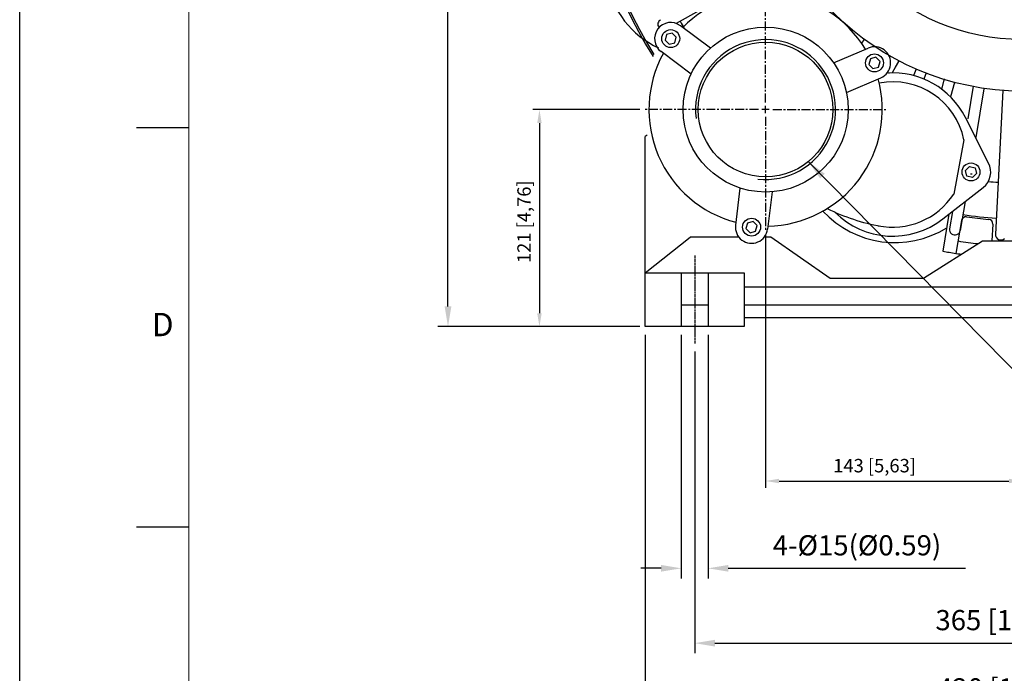
# Model space of a CAD drawing. Units: millimetres. Extents: x 3044 to 5695, y 23 to 1897.
# Drawn here: x 3044 to 3593, y 659 to 1023 of the extents above; entities that cross this region are included whole.
import ezdxf
from ezdxf.enums import TextEntityAlignment as Align

# ---------------------------------------------------------------- set-up
doc = ezdxf.new("R2010")
doc.units = ezdxf.units.MM
doc.linetypes.add('CENTER', pattern=[2, 1.25, -0.25, 0.25, -0.25])
doc.layers.add('CN', color=1, linetype='CENTER')
doc.styles.add('DH1', font='arial.ttf', dxfattribs={"width": 0.8})
doc.styles.add('ROMANS', font='romans')
doc.styles.get("Standard").update_dxf_attribs({"font": 'txt.shx', "bigfont": 'chineset.shx'})
doc.dimstyles.new('ISO-25', dxfattribs={"dimtxt": 2.5, "dimasz": 2.5, "dimexe": 1.25, "dimexo": 0.625, "dimtad": 1, "dimtxsty": 'Standard', "dimcen": 2.5, "dimadec": 0, "dimazin": 0, "dimtfac": 1, "dimtmove": 0, "dimatfit": 3, "dimfxl": 0, "dimarcsym": 0})

# ---------------------------------------------------------------- blocks, each defined once
blk = doc.blocks.new('*D18')
at = {"color": 0, "lineweight": -2}
for p, q in [((3598.47, 1418.99), (3277.44, 1418.99)), ((3283.06, 863.29), (3283.06, 1407.74)), ((3388.47, 852.04), (3277.44, 852.04))]:
    blk.add_line(p, q, dxfattribs=at)
at = {"color": 0}
for points in [[(3281.19, 1407.74), (3284.94, 1407.74), (3283.06, 1418.99)], [(3281.19, 863.29), (3284.94, 863.29), (3283.06, 852.04)]]:
    blk.add_solid(points, dxfattribs=at)
at = {"layer": 'DEFPOINTS', "color": 0}
for p in [(3283.06, 1418.99), (3602.97, 1418.99), (3392.97, 852.04)]:
    blk.add_point(p, dxfattribs=at)
at = {"color": 0, "insert": (3271.68, 1118.74), "char_height": 11.25, "attachment_point": 5, "rotation": 90, "style": 'ROMANS'}
blk.add_mtext('567 [22,32]', dxfattribs=at)
blk = doc.blocks.new('*D23')
at = {"color": 0, "lineweight": -2}
for p, q in [((3389.97, 973.04), (3330.25, 973.04)), ((3334, 965.54), (3334, 859.54)), ((3389.97, 852.04), (3330.25, 852.04))]:
    blk.add_line(p, q, dxfattribs=at)
at = {"color": 0}
for points in [[(3332.75, 965.54), (3335.25, 965.54), (3334, 973.04)], [(3332.75, 859.54), (3335.25, 859.54), (3334, 852.04)]]:
    blk.add_solid(points, dxfattribs=at)
at = {"layer": 'DEFPOINTS', "color": 0}
for p in [(3392.97, 973.04), (3334, 852.04), (3392.97, 852.04)]:
    blk.add_point(p, dxfattribs=at)
at = {"color": 0, "insert": (3326.41, 910.53), "char_height": 7.5, "attachment_point": 5, "rotation": 90, "style": 'ROMANS'}
blk.add_mtext('121 [4,76]', dxfattribs=at)
blk = doc.blocks.new('*D25')
at = {"color": 0, "lineweight": -2}
for p, q in [((3459.97, 903.04), (3459.97, 762.24)), ((3602.97, 881.54), (3602.97, 762.24)), ((3467.47, 765.99), (3595.47, 765.99))]:
    blk.add_line(p, q, dxfattribs=at)
at = {"color": 0}
for points in [[(3467.47, 767.24), (3467.47, 764.74), (3459.97, 765.99)], [(3595.47, 767.24), (3595.47, 764.74), (3602.97, 765.99)]]:
    blk.add_solid(points, dxfattribs=at)
at = {"layer": 'DEFPOINTS', "color": 0}
for p in [(3459.97, 906.04), (3602.97, 884.54), (3602.97, 765.99)]:
    blk.add_point(p, dxfattribs=at)
at = {"color": 0, "insert": (3520.7, 773.58), "char_height": 7.5, "attachment_point": 5, "style": 'ROMANS'}
blk.add_mtext('143 [5,63]', dxfattribs=at)
blk = doc.blocks.new('*D26')
at = {"color": 0, "lineweight": -2}
for p, q in [((3412.97, 847.54), (3412.97, 711.7)), ((3427.97, 847.54), (3427.97, 711.7)), ((3401.72, 717.32), (3390.47, 717.32)), ((3439.22, 717.32), (3571.28, 717.32))]:
    blk.add_line(p, q, dxfattribs=at)
at = {"color": 0}
for points in [[(3401.72, 719.2), (3401.72, 715.45), (3412.97, 717.32)], [(3439.22, 719.2), (3439.22, 715.45), (3427.97, 717.32)]]:
    blk.add_solid(points, dxfattribs=at)
at = {"layer": 'DEFPOINTS', "color": 0}
for p in [(3412.97, 852.04), (3427.97, 852.04), (3427.97, 717.32)]:
    blk.add_point(p, dxfattribs=at)
at = {"color": 0, "insert": (3510.87, 728.7), "char_height": 11.25, "attachment_point": 5, "style": 'ROMANS'}
blk.add_mtext('4-%%C15(%%C0.59)', dxfattribs=at)
blk = doc.blocks.new('*D27')
at = {"color": 0, "lineweight": -2}
for p, q in [((3392.97, 847.54), (3392.97, 631.94)), ((3812.97, 847.54), (3812.97, 631.94)), ((3404.22, 637.56), (3801.72, 637.56))]:
    blk.add_line(p, q, dxfattribs=at)
at = {"color": 0}
for points in [[(3404.22, 639.44), (3404.22, 635.69), (3392.97, 637.56)], [(3801.72, 639.44), (3801.72, 635.69), (3812.97, 637.56)]]:
    blk.add_solid(points, dxfattribs=at)
at = {"layer": 'DEFPOINTS', "color": 0}
for p in [(3392.97, 852.04), (3812.97, 852.04), (3812.97, 637.56)]:
    blk.add_point(p, dxfattribs=at)
at = {"color": 0, "insert": (3594.42, 648.95), "char_height": 11.25, "attachment_point": 5, "style": 'ROMANS'}
blk.add_mtext('420 [16,54]', dxfattribs=at)
blk = doc.blocks.new('*D28')
at = {"color": 0, "lineweight": -2}
for p, q in [((3420.47, 838.22), (3420.47, 669.98)), ((3785.47, 838.22), (3785.47, 669.98)), ((3431.72, 675.61), (3774.22, 675.61))]:
    blk.add_line(p, q, dxfattribs=at)
at = {"color": 0}
for points in [[(3431.72, 677.48), (3431.72, 673.73), (3420.47, 675.61)], [(3774.22, 677.48), (3774.22, 673.73), (3785.47, 675.61)]]:
    blk.add_solid(points, dxfattribs=at)
at = {"layer": 'DEFPOINTS', "color": 0}
for p in [(3420.47, 842.72), (3785.47, 842.72), (3785.47, 675.61)]:
    blk.add_point(p, dxfattribs=at)
at = {"color": 0, "insert": (3593.44, 686.99), "char_height": 11.25, "attachment_point": 5, "style": 'ROMANS'}
blk.add_mtext('365 [14,37]', dxfattribs=at)

msp = doc.modelspace()

# ---------------------------------------------------------------- linework, layer by layer
for p, q in [((3044.48402, 22.83097), (3044.48402, 1897.18188)), ((3044.48402, 22.83097), (3044.48402, 1897.18188)), ((3044.48402, 22.83097), (3044.48402, 1897.18188)), ((3044.48402, 22.83097), (3044.48402, 1897.18188)), ((3044.48402, 22.83097), (3044.48402, 1897.18188)), ((3044.48402, 22.83097), (3044.48402, 1897.18188)), ((3044.48402, 22.83097), (3044.48402, 1897.18188)), ((3044.48402, 22.83097), (3044.48402, 1897.18188)), ((3474.29584, 1056.85463), (3410.10646, 1021.06437)), ((3429.24266, 1007.26578), (3412.51635, 1019.77905)), ((3514.7526, 1011.92286), (3513.41934, 1010.02884)), ((3418.46001, 992.85278), (3401.7337, 1005.36605)), ((3497.8907, 999.07894), (3517.09067, 1007.30772)), ((3534.01789, 999.91793), (3530.48433, 993.46757)), ((3534.01789, 999.91793), (3532.21381, 996.62465)), ((3543.81744, 995.60912), (3542.32908, 991.97755)), ((3543.81744, 995.60912), (3542.32908, 991.97755)), ((3549.47301, 993.58692), (3548.03158, 990.06985)), ((3504.98141, 982.5344), (3524.18138, 990.76317)), ((3559.53551, 990.09409), (3557.93852, 984.47183)), ((3559.53551, 990.09409), (3557.93852, 984.47183)), ((3565.21142, 988.11749), (3562.94689, 980.14516)), ((3575.68465, 986.02407), (3572.66208, 967.82253)), ((3581.53176, 984.60857), (3577.01433, 957.40518)), ((3592.19604, 983.72721), (3587.99188, 903.50704)), ((3584.20622, 943.24032), (3571.34708, 968.56716)), ((3138.73799, 962.82928), (3109.48676, 962.82928)), ((3394.01129, 958.79669), (3392.9727, 958.00914)), ((3392.9727, 852.03619), (3392.9727, 958.00914)), ((3570.43143, 956.20027), (3564.76489, 925.94439)), ((3574.9727, 937.03619), (3574.10755, 937.03619)), ((3445.69403, 929.3084), (3443.22037, 908.56636)), ((3463.56738, 927.17686), (3461.09372, 906.43482)), ((3558.78189, 912.10814), (3581.16848, 929.59089)), ((3571.08819, 921.71871), (3568.41787, 905.63839)), ((3564.09972, 916.26108), (3562.49893, 906.6213)), ((3562.13454, 914.72638), (3558.62035, 894.10567)), ((3569.13641, 911.16891), (3566.01375, 892.84569)), ((3586.53486, 909.19758), (3586.0005, 899.80807)), ((3392.9727, 882.03619), (3417.9727, 901.9027)), ((3417.9727, 902.03619), (3445.0058, 902.03619)), ((3459.3083, 902.03619), (3462.9727, 902.03619)), ((3462.9727, 902.03619), (3495.9727, 879.03619)), ((3547.9727, 879.03619), (3580.88265, 899.80807)), ((3580.88265, 899.80807), (3602.9727, 899.80807)), ((3392.9727, 882.03619), (3447.9727, 882.03619)), ((3412.9727, 882.03619), (3412.9727, 852.03619)), ((3427.9727, 882.03619), (3427.9727, 852.03619)), ((3447.9727, 882.03619), (3447.9727, 852.03619)), ((3495.9727, 879.03619), (3547.9727, 879.03619)), ((3757.9727, 874.03619), (3447.9727, 874.03619)), ((3427.9727, 864.03619), (3412.9727, 864.03619)), ((3757.9727, 864.03619), (3447.9727, 864.03619)), ((3757.9727, 857.03619), (3447.9727, 857.03619)), ((3447.9727, 852.03619), (3392.9727, 852.03619)), ((3138.73799, 740.19489), (3109.48676, 740.19489))]:
    msp.add_line(p, q)
at = {"color": 73, "lineweight": 20}
msp.add_line((3138.73799, 1853.36684), (3138.73799, 72.29171), dxfattribs=at)
for points in [[(3406.2897, 1009.45508), (3409.40717, 1010.2904), (3410.24249, 1013.40787), (3407.96035, 1015.69001), (3404.84288, 1014.85469), (3404.00756, 1011.73723)], [(3518.35388, 1001.31759), (3517.51856, 998.20012), (3519.8007, 995.91798), (3522.91817, 996.7533), (3523.75349, 999.87077), (3521.47135, 1002.15291)], [(3576.68017, 940.54257), (3577.51549, 937.42511), (3575.23335, 935.14296), (3572.11588, 935.97829), (3571.28056, 939.09575), (3573.5627, 941.3779)], [(3455.27452, 908.33591), (3452.99237, 910.61805), (3449.8749, 909.78273), (3449.03958, 906.66526), (3451.32173, 904.38312), (3454.43919, 905.21844)]]:
    msp.add_lwpolyline(points, close=True)
for centre, radius in [((3602.9727, 1132.03619), 148.7), ((3602.9727, 1132.03619), 120), ((3407.12502, 1012.57255), 5), ((3459.9727, 973.03619), 46), ((3459.9727, 973.03619), 37.5), ((3520.63602, 999.03544), 5), ((3574.39803, 938.26043), 5), ((3452.15705, 907.50059), 5)]:
    msp.add_circle(centre, radius)
for centre, radius, start, end in [((3602.9727, 1132.03619), 243, 92.3686336, 212.1988836), ((3602.9727, 1132.03619), 242, 93.4265609, 211.9936213), ((3420.92055, 1052.93498), 49.91441, 134.0158443, 245.643623), ((3459.9727, 973.03619), 65, 31.1579678, 135.240304), ((3407.12502, 1012.57255), 9, 53.1991359, 233.1991359), ((3402.96222, 1020.51575), 3, 119.1428571, 216.6643017), ((3602.9727, 1132.03619), 220, 209.9241874, 211.1967062), ((3504.10327, 1020.56496), 3, 132.1151903, 138.4285714), ((3504.10327, 1020.56496), 3, 318.4285714, 324.7419526), ((3459.9727, 973.03619), 39, 263.6676863, 187.2320679), ((3459.9727, 973.03619), 65, 151.1579678, 255.240304), ((3520.63602, 999.03544), 9, 293.1991359, 113.1991359), ((3531.38681, 1001.35926), 3, 144.9723331, 151.2857143), ((3531.38681, 1001.35926), 3, 331.2857143, 337.5990954), ((3530.77682, 947.96851), 45.5, 26.9181744, 93.9783714), ((3616.55502, 1330.66533), 348.43019, 255.2575102, 255.4358688), ((3459.9727, 973.03619), 65, 271.1579678, 15.240304), ((3530.77682, 947.96851), 40.5, 11.7272749, 100.6658149), ((3574.39803, 938.26043), 11, 307.9879669, 26.9181744), ((3602.9727, 1132.03619), 200, 264.5632943, 266.1405311), ((3530.77682, 947.96851), 40.5, 258.3714775, 327.0569393), ((3531.98626, 953.44815), 54.57922, 222.729089, 301.924287), ((3543.4712, 1016.53237), 110.22405, 243.5289084, 259.9292046), ((3530.77682, 947.96851), 45.5, 224.8130472, 307.9879669), ((3571.60088, 910.74892), 2.5, 81.9309694, 170.3285295), ((3602.9727, 1132.03619), 220, 261.3527589, 266.2186697), ((3602.9727, 1132.03619), 221, 261.9309694, 265.140364), ((3584.0389, 909.33963), 2.5, 356.7428038, 85.140364), ((3584.0389, 909.33963), 2.5, 356.7428038, 85.140364), ((3452.15705, 907.50059), 9, 173.1991359, 353.1991359), ((3565.4584, 906.12985), 3, 170.5714286, 350.5714286), ((3602.9727, 1132.03619), 235, 261.2428627, 264.0256756), ((3590.98776, 903.35003), 3, 177, 311.4254248), ((3602.9727, 1132.03619), 242, 259.4406461, 261.2164129), ((3602.9727, 1132.03619), 235, 264.0054637, 264.0256756), ((3602.9727, 1132.03619), 242, 260.9933866, 261.9685483)]:
    msp.add_arc(centre, radius, start, end)
at = {"layer": 'CN', "ltscale": 4}
for p, q in [((3459.9727, 977.03619), (3459.9727, 1040.03619)), ((3455.9727, 973.03619), (3392.9727, 973.03619)), ((3461.9727, 973.03619), (3457.9727, 973.03619)), ((3459.9727, 971.03619), (3459.9727, 975.03619)), ((3463.9727, 973.03619), (3526.9727, 973.03619)), ((3459.9727, 969.03619), (3459.9727, 906.03619))]:
    msp.add_line(p, q, dxfattribs=at)
at = {"layer": 'CN'}
msp.add_line((3420.4727, 891.67881), (3420.4727, 842.72469), dxfattribs=at)

# ---------------------------------------------------------------- texts
at = {"style": 'DH1'}
msp.add_text('D', height=13.00055, dxfattribs=at).set_placement((3124.11238, 851.51208), align=Align.MIDDLE)

# ---------------------------------------------------------------- dimensions: what is measured, and where the dimension line sits
for base, p1, p2, override, picture, middle in [((3283.06259, 1418.99446), (3392.9727, 852.03619), (3602.9727, 1418.99446), {"dimscale": 4.5, "dimexo": 1, "dimdec": 0, "dimtxsty": 'ROMANS', "dimcen": 0, "dimtm": 0.03, "dimtfac": 0.6, "dimtdec": 0, "dimtofl": 0, "dimtzin": 8}, '*D18', (3283.06259, 1118.74099)), ((3333.99717, 852.03619), (3392.9727, 973.03619), (3392.9727, 852.03619), {"dimscale": 3, "dimexo": 1, "dimdec": 0, "dimtxsty": 'ROMANS', "dimcen": -1, "dimtm": 0.03, "dimtfac": 0.6, "dimtdec": 0, "dimtofl": 0, "dimtzin": 8}, '*D23', (3333.99717, 910.52674))]:
    dim = msp.add_linear_dim(base=base, p1=p1, p2=p2, angle=90, dimstyle='ISO-25', override=override)
    dim.commit()
    dim.dimension.update_dxf_attribs({"geometry": picture, "text_midpoint": middle, "dimtype": 160})
for base, p1, p2, override, picture, middle in [((3602.9727, 765.98662), (3459.9727, 906.03619), (3602.9727, 884.53619), {"dimscale": 3, "dimexo": 1, "dimdec": 0, "dimtxsty": 'ROMANS', "dimcen": -1, "dimtm": 0.03, "dimtfac": 0.6, "dimtdec": 0, "dimtofl": 0, "dimtzin": 8}, '*D25', (3520.69666, 765.98662)), ((3812.9727, 637.56204), (3392.9727, 852.03619), (3812.9727, 852.03619), {"dimscale": 4.5, "dimexo": 1, "dimdec": 0, "dimtxsty": 'ROMANS', "dimcen": 0, "dimtm": 0.03, "dimtfac": 0.6, "dimtdec": 0, "dimtofl": 0, "dimtzin": 8}, '*D27', (3594.41771, 637.56204)), ((3785.4727, 675.60755), (3420.4727, 842.72469), (3785.4727, 842.72469), {"dimscale": 4.5, "dimexo": 1, "dimdec": 0, "dimtxsty": 'ROMANS', "dimcen": 0, "dimtm": 0.03, "dimtfac": 0.6, "dimtdec": 0, "dimtofl": 0, "dimtzin": 8}, '*D28', (3593.44115, 675.60755))]:
    dim = msp.add_linear_dim(base=base, p1=p1, p2=p2, dimstyle='ISO-25', override=override)
    dim.commit()
    dim.dimension.update_dxf_attribs({"geometry": picture, "text_midpoint": middle, "dimtype": 160})
dim = msp.add_linear_dim(base=(3427.9727, 717.32075), p1=(3412.9727, 852.03619), p2=(3427.9727, 852.03619), text='4-%%C15(%%C0.59)', dimstyle='ISO-25', override={"dimscale": 4.5, "dimexo": 1, "dimdec": 0, "dimtxsty": 'ROMANS', "dimcen": 0, "dimtm": 0.03, "dimtfac": 0.6, "dimtdec": 0, "dimtofl": 0, "dimtzin": 8})
dim.commit()
dim.dimension.update_dxf_attribs({"geometry": '*D26', "text_midpoint": (3510.87448, 717.32075), "dimtype": 160})

# ---------------------------------------------------------------- leaders
msp.add_leader([(3483.73299, 944.02415), (3640.00543, 785.05748)], dimstyle='ISO-25', override={"dimscale": 4.5, "dimexo": 1, "dimdec": 0, "dimtxsty": 'ROMANS', "dimcen": 0, "dimtm": 0.03, "dimtfac": 0.6, "dimtdec": 0, "dimtzin": 8})

doc.saveas('drawing.dxf')
